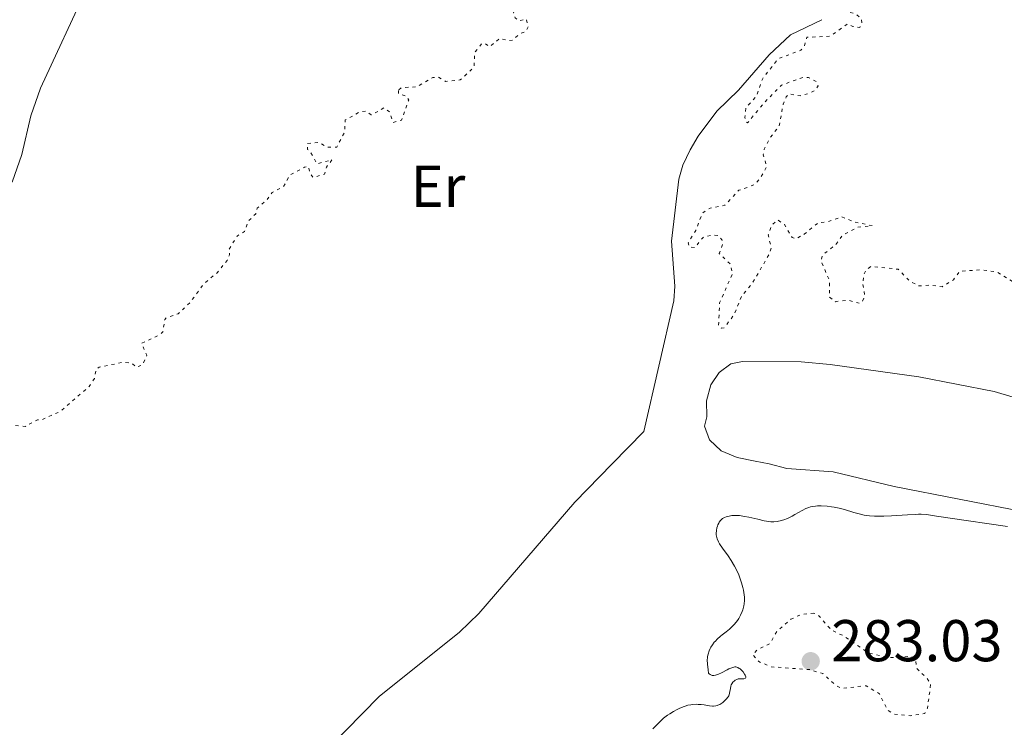
# Model space of a CAD drawing. Units: metres. Extents: x 622182 to 625663, y 4667036 to 4669409.
# Drawn here: x 622980 to 623147, y 4668420 to 4668541 of the extents above; entities that cross this region are included whole.
import ezdxf
from ezdxf.enums import TextEntityAlignment as Align

# ---------------------------------------------------------------- set-up
doc = ezdxf.new("R2010")
doc.units = ezdxf.units.M
doc.header["$MEASUREMENT"] = 0
doc.linetypes.add('DGN Style 5', pattern=[1.217945, 0.521977, -0.695969])
for name, color, linetype, lineweight in [('Cota de punto acotado terreno', 7, 'Continuous', 0), ('Curva de nivel auxiliar', 30, 'DGN Style 5', 0), ('Curva de nivel intermedia', 30, 'Continuous', 0), ('Etiqueta de uso rústico', 92, 'Continuous', 0), ('Línea de cambio de uso (parcela vista)', 92, 'Continuous', 0), ('Punto acotado terreno (símbolo)', 7, 'Continuous', 0)]:
    doc.layers.add(name, color=color, linetype=linetype, lineweight=lineweight)
doc.styles.add('Style-Arial', font='arial.ttf')

# ---------------------------------------------------------------- blocks, each defined once
blk = doc.blocks.new('5PATER')
at = {"layer": 'Punto acotado terreno (símbolo)', "linetype": 'Continuous', "lineweight": 0}
h = blk.add_hatch(color=51, dxfattribs=at)
edge = h.paths.add_edge_path()
edge.add_ellipse((0, 0), major_axis=(-0.11, -0.111), ratio=0.999422, start_angle=0, end_angle=360)

msp = doc.modelspace()

# ---------------------------------------------------------------- linework, layer by layer
at = {"layer": 'Curva de nivel auxiliar', "color": 30, "linetype": 'DGN Style 5', "lineweight": 0, "flags": 128}
for points, elevation in [([(623064.5, 4668570.41), (623062.97, 4668569.95), (623061.52, 4668570.06), (623058.49, 4668571.57), (623057.43, 4668570.06), (623056.35, 4668569.59), (623055.34, 4668569.57), (623052.49, 4668569.98), (623050.42, 4668570.84), (623048.5, 4668570.98), (623046.03, 4668572.11), (623045.11, 4668573.02), (623044.99, 4668574.98), (623046.88, 4668578.89), (623044.97, 4668579.99), (623043.54, 4668581.52), (623038.55, 4668580.06), (623035.37, 4668581.41), (623033.49, 4668581.52), (623028.5, 4668577.09), (623026.46, 4668576.54), (623023.54, 4668575.05), (623021.44, 4668574.61), (623018.44, 4668572.73), (623015.33, 4668572.59), (623014.8, 4668572.8), (623014.52, 4668573.51), (623013.92, 4668573.46), (623011.45, 4668572.61), (623010.32, 4668571.51), (623011.25, 4668570.58), (623011.54, 4668569.22), (623012.44, 4668568.45), (623016.59, 4668568.54), (623020.44, 4668566.83), (623021.78, 4668565.66), (623025.09, 4668565.1), (623026.55, 4668564.09), (623029.14, 4668563.23), (623033.51, 4668563.11), (623035.51, 4668562.46), (623037.77, 4668562.69), (623040.4, 4668560.4), (623042.98, 4668559.03), (623043.52, 4668558.99), (623044.9, 4668559.86), (623045.95, 4668559.88), (623047.41, 4668558.42), (623049.52, 4668557.25), (623051.54, 4668558.21), (623053.4, 4668557.68), (623054.49, 4668557.91), (623057.47, 4668559.78), (623058.8, 4668559.69), (623060.47, 4668558.78), (623062.47, 4668559.54), (623063.69, 4668559.62), (623065.27, 4668558.51), (623064.62, 4668556.75), (623064.93, 4668555.9), (623065.5, 4668555.49), (623064.07, 4668555.06), (623064.29, 4668557.19), (623063.77, 4668557.7), (623063.37, 4668557.51), (623062.96, 4668555.93), (623063.18, 4668554.18), (623062.77, 4668552.43), (623063.14, 4668551.51), (623064.55, 4668550.98), (623065.5, 4668551.21), (623066.45, 4668554.26), (623067.35, 4668554.82), (623068.76, 4668553.81), (623068.94, 4668552.41), (623068.24, 4668551.32), (623066.07, 4668549.5), (623065.49, 4668545.11), (623064.09, 4668543.07), (623063.59, 4668541.72), (623063.86, 4668540.87), (623064.51, 4668540.32), (623065.69, 4668540.67), (623066.1, 4668539.45), (623065.67, 4668538.54), (623064.54, 4668538.09), (623063.47, 4668537.04), (623062.53, 4668536.98), (623061.27, 4668537.38), (623059.51, 4668535.91), (623058.57, 4668536.56), (623058.13, 4668536.42), (623056.98, 4668534.96), (623056.86, 4668532.48), (623054.51, 4668530.28), (623052, 4668530.03), (623050.79, 4668530.74), (623049.81, 4668530.68), (623047.09, 4668529.11), (623044.47, 4668528.96), (623043.97, 4668528.49)], 277.5), ([(623123.04, 4668495.52), (623123.37, 4668493.6), (623122.92, 4668492.6), (623122.54, 4668492.29), (623120.4, 4668492.84), (623118.36, 4668492.57), (623117.36, 4668493.33), (623117.32, 4668496.18), (623115.92, 4668499.5), (623116.11, 4668500.49), (623118.4, 4668502.25), (623119.57, 4668503.87), (623122.13, 4668505.21), (623124.62, 4668505.5), (623121.55, 4668506.14), (623119.43, 4668506.99), (623117.12, 4668506.19), (623115.44, 4668506.01), (623113.02, 4668504.03), (623111.56, 4668503.25), (623111.01, 4668503.49), (623109.68, 4668505.68), (623108.5, 4668506.49), (623108.29, 4668506.31), (623107.46, 4668505.49), (623106.91, 4668503.94), (623107.45, 4668501.65), (623107.04, 4668500.54), (623104.09, 4668495.5), (623102.38, 4668493.49), (623101.15, 4668490.43), (623099.43, 4668488.14), (623098.97, 4668488.07), (623098.48, 4668488.46), (623098.64, 4668492.35), (623100.86, 4668497.4), (623100.48, 4668498.98), (623098.59, 4668500.74), (623099.2, 4668502.48), (623099.08, 4668503.02), (623098.43, 4668503.83), (623097.46, 4668503.92), (623095.82, 4668503.51), (623094.42, 4668501.75), (623093.49, 4668501.86), (623093.29, 4668502.58), (623094.58, 4668504.7), (623095.72, 4668507.63), (623097.03, 4668508.49), (623099.52, 4668508.96), (623101.92, 4668511.52), (623104.5, 4668512.42), (623105.55, 4668513.51), (623106.67, 4668515.51), (623106.08, 4668517.55), (623106.23, 4668518.53), (623107.22, 4668520.44), (623108.79, 4668522.46), (623109.46, 4668526.19), (623110, 4668527.43), (623110.45, 4668527.92), (623112.34, 4668527.59), (623114.05, 4668528.06), (623115.06, 4668528.63), (623115.4, 4668529.28), (623115.06, 4668530.02), (623113.75, 4668530.68), (623112.85, 4668530.74), (623109.2, 4668529.4), (623106.23, 4668526.41), (623103.42, 4668522.99), (623103.19, 4668523.09), (623102.94, 4668523.89), (623103.1, 4668525.51), (623104.95, 4668527.57), (623105.92, 4668530.44), (623108.6, 4668533.88), (623112.47, 4668535.32), (623113.07, 4668536.07), (623113.49, 4668537.53), (623117.44, 4668537.71), (623120.47, 4668539.85), (623121.3, 4668539.36), (623122.51, 4668539.23), (623122.87, 4668539.9), (623122.73, 4668540.77), (623121.64, 4668541.61), (623120.81, 4668541.79), (623120.9, 4668542.41), (623121.49, 4668542.93), (623124.37, 4668543.68), (623126.15, 4668543.27), (623127.29, 4668543.43), (623129.49, 4668545.47), (623131.41, 4668546.51), (623134.46, 4668550.06), (623138.46, 4668552.98), (623139.5, 4668553.02), (623142.17, 4668552.31), (623144.51, 4668552.5), (623145.22, 4668550.56)], 277.5), ([(623043.97, 4668528.49), (623043.98, 4668527.95), (623045.43, 4668527.45), (623045.73, 4668526.86), (623044.5, 4668523.44), (623043.04, 4668523.06), (623042.48, 4668524.86), (623041.56, 4668525.55), (623039.33, 4668524.33), (623038.46, 4668524.97), (623037.43, 4668524.87), (623034.94, 4668523.48), (623034.83, 4668521.42), (623033.48, 4668518.86), (623031.94, 4668518.86), (623030.34, 4668519.67), (623028.49, 4668519.49), (623028.48, 4668518.48), (623029.01, 4668518.04), (623030.09, 4668516.01), (623032.7, 4668516.71), (623031.75, 4668515.47), (623031.42, 4668514.26), (623029.42, 4668513.7), (623028.88, 4668514.46), (623028.65, 4668515.6), (623028.01, 4668515.44), (623025.49, 4668514.13), (623024.43, 4668512.13), (623022.49, 4668511.14), (623021.54, 4668509.83), (623019.96, 4668508.47), (623019.69, 4668507.49), (623018.42, 4668506.28), (623017.78, 4668504.49), (623016.53, 4668503.73), (623015.18, 4668501.53), (623015.21, 4668500.53), (623014.82, 4668499.56), (623013.11, 4668497.49), (623010.82, 4668495.56), (623008.56, 4668492.5), (623006.49, 4668490.49), (623004.49, 4668489.86), (623004.19, 4668489.53), (623003.91, 4668487.49), (623003.41, 4668486.97), (623000.25, 4668485.46), (623001.15, 4668483.49), (623000.47, 4668481.87), (622999.38, 4668481.41), (622998.53, 4668482.15), (622997.18, 4668482.27), (622993.04, 4668481.45), (622992.56, 4668481.13), (622992.24, 4668479.53), (622991.36, 4668478.17), (622986.45, 4668473.91), (622983.36, 4668472.55), (622982.52, 4668472.48), (622980.53, 4668471.37), (622977.5, 4668471.65), (622975.87, 4668469.58), (622972.55, 4668467.92), (622968.1, 4668465.11), (622965.43, 4668462.95), (622963.53, 4668462.13), (622962.48, 4668461.08), (622961.61, 4668458.49), (622960.4, 4668457.14), (622958.6, 4668456.06), (622957.38, 4668453.9), (622951.47, 4668449.91), (622948.34, 4668448.57), (622946.38, 4668448.9), (622945.5, 4668448.55), (622944.51, 4668446.91), (622942.82, 4668445.46), (622942.22, 4668444.45), (622940.38, 4668443.19), (622938.36, 4668441.26), (622937.99, 4668440.61), (622938.73, 4668438.82), (622938.4, 4668438.08), (622933.48, 4668435.58), (622931.54, 4668435.16), (622930.6, 4668433.49), (622929.59, 4668433.02), (622925.58, 4668433.52), (622924.61, 4668433.08), (622923.59, 4668433.15), (622921.46, 4668433.93), (622919.09, 4668433.44), (622917.91, 4668432.51), (622916.54, 4668429.8), (622915.28, 4668428.32), (622913.74, 4668427.59), (622912.43, 4668427.72), (622908.53, 4668425.61), (622908.17, 4668424.63), (622908.12, 4668421.07)], 277.5), ([(623218.53, 4668496.78), (623217.63, 4668496.34), (623215.89, 4668496.76), (623214.84, 4668496.5), (623213.5, 4668493.48), (623213.41, 4668491.39), (623214.09, 4668490.53), (623217.37, 4668488.37), (623218.27, 4668487.2), (623219.5, 4668484.04), (623221.84, 4668480.93), (623223.79, 4668475.86), (623226.64, 4668471.67), (623226.38, 4668471), (623225.75, 4668470.66), (623224.42, 4668470.66), (623221.34, 4668472.33), (623218.39, 4668476.42), (623217.37, 4668476.59), (623214.79, 4668475.7), (623213.75, 4668475.77), (623213.55, 4668476.31), (623213.82, 4668478.91), (623213.46, 4668479.47), (623212.48, 4668479.54), (623211.82, 4668478.48), (623211.88, 4668477.45), (623212.44, 4668476.41), (623213.2, 4668476.18), (623213.18, 4668475.51), (623212.39, 4668474.5), (623212.11, 4668473.59), (623212.98, 4668470.45), (623213.01, 4668469.58), (623212.47, 4668468.82), (623208.52, 4668469.07), (623203.58, 4668471.27), (623202.59, 4668471.14), (623199.35, 4668471.7), (623192.54, 4668471.51), (623191.71, 4668472.41), (623190.56, 4668474.56), (623189.4, 4668474.9), (623188.37, 4668474.24), (623187.48, 4668473.1), (623185.78, 4668469.59), (623185.81, 4668468.44), (623187.32, 4668466.3), (623188.48, 4668465.94), (623191.53, 4668466.09), (623191.99, 4668465.93), (623192.06, 4668464.96), (623192.51, 4668464.46), (623188.55, 4668464.53), (623185.87, 4668465.51), (623183.39, 4668467.39), (623183.45, 4668468.52), (623184, 4668469.58), (623183.89, 4668470.43), (623182.42, 4668472.69), (623180.74, 4668473.63), (623178.47, 4668473.64), (623177.02, 4668472.52), (623174.9, 4668471.5), (623173.29, 4668469.51), (623172.34, 4668469.3), (623172.15, 4668470.06), (623172.48, 4668471.13), (623175.58, 4668474.81), (623177.71, 4668475.5), (623179.95, 4668478.44), (623179.95, 4668479.46), (623178.73, 4668482.72), (623175.74, 4668485.74), (623174.59, 4668486.57), (623172.49, 4668486.48), (623171.48, 4668487.47), (623170.84, 4668490.93), (623168.12, 4668495.51), (623165.38, 4668496.71), (623162.46, 4668496.88), (623160.54, 4668498.2), (623158.5, 4668498.64), (623157.49, 4668496.92), (623156.55, 4668496.31), (623152.45, 4668496.58), (623150.49, 4668495.48), (623149.43, 4668495.43), (623145.79, 4668497.67), (623143.01, 4668498), (623139.51, 4668497.73), (623138.45, 4668496.29), (623136.55, 4668495.12), (623134.62, 4668495.38), (623132.6, 4668495.25), (623131.03, 4668496.05), (623129.06, 4668498.08), (623124.45, 4668498.57), (623123.59, 4668498), (623123.16, 4668497.1), (623123.04, 4668495.52)], 277.5), ([(623114.7, 4668439.61), (623112.56, 4668439.4), (623110.79, 4668438.57), (623108.38, 4668436.49), (623107.24, 4668434.41), (623105.14, 4668433.41), (623104.27, 4668432.56), (623105.33, 4668431.35), (623107.45, 4668430.47), (623114.01, 4668429.99), (623116.22, 4668429.32), (623118.56, 4668427.2), (623119.44, 4668426.8), (623123.58, 4668427.26), (623125.87, 4668425.87), (623127.18, 4668423.15), (623128.39, 4668422.42), (623131.1, 4668422.16), (623133.56, 4668422.51), (623134.03, 4668423.43), (623134.57, 4668427.49), (623134, 4668428.48), (623132.19, 4668430.17), (623131.93, 4668431.99), (623131.17, 4668432.24), (623127.51, 4668432.02), (623123.9, 4668432.86), (623119.77, 4668435.72), (623117.72, 4668436.68), (623115.54, 4668439.16), (623114.7, 4668439.61)], 282.5)]:
    msp.add_lwpolyline(points, dxfattribs=dict(at, elevation=elevation))
at = {"layer": 'Curva de nivel intermedia', "color": 30, "linetype": 'Continuous', "lineweight": 0, "elevation": 280, "flags": 128}
for points in [[(623147.66, 4668454.32), (623137.48, 4668455.8), (623134.81, 4668456.23), (623133.89, 4668456.35), (623132.98, 4668456.41), (623132.48, 4668456.41), (623131.92, 4668456.4), (623130.65, 4668456.34), (623127.9, 4668456.16), (623126.62, 4668456.09), (623126.05, 4668456.08), (623125.03, 4668456.08), (623124.15, 4668456.14), (623123.61, 4668456.21), (623123.27, 4668456.27), (623122.61, 4668456.41), (623121.5, 4668456.73), (623119.91, 4668457.22), (623119.01, 4668457.45), (623118.13, 4668457.62), (623117.68, 4668457.69), (623116.98, 4668457.78), (623115.95, 4668457.84), (623115.29, 4668457.83), (623114.98, 4668457.81), (623114.53, 4668457.75), (623114.11, 4668457.66), (623113.84, 4668457.58), (623113.35, 4668457.4), (623112.67, 4668457.08), (623111.43, 4668456.35), (623111.02, 4668456.12), (623110.18, 4668455.72), (623109.56, 4668455.48), (623108.97, 4668455.3), (623108.69, 4668455.23), (623108.42, 4668455.18), (623107.9, 4668455.12), (623107.39, 4668455.13), (623107.03, 4668455.17), (623106.22, 4668455.31), (623105.15, 4668455.56), (623103.62, 4668455.92), (623102.91, 4668456.06), (623102.02, 4668456.18), (623101.52, 4668456.21), (623101.23, 4668456.21), (623100.72, 4668456.18), (623100.25, 4668456.11), (623099.97, 4668456.04), (623099.79, 4668455.99), (623099.47, 4668455.86), (623099.16, 4668455.68), (623099.01, 4668455.56), (623098.79, 4668455.36), (623098.59, 4668455.09), (623098.5, 4668454.92), (623098.34, 4668454.59), (623098.27, 4668454.41), (623098.19, 4668454.11), (623098.1, 4668453.64), (623098.07, 4668453.16), (623098.08, 4668452.92), (623098.12, 4668452.68), (623098.25, 4668452.21), (623098.46, 4668451.73), (623098.65, 4668451.4), (623099.13, 4668450.67), (623100.1, 4668449.34), (623100.64, 4668448.53), (623101.18, 4668447.61), (623101.45, 4668447.1), (623101.9, 4668446.11), (623102.11, 4668445.58), (623102.38, 4668444.77), (623102.61, 4668443.94), (623102.7, 4668443.53), (623102.83, 4668442.72), (623102.86, 4668442.32), (623102.87, 4668441.74), (623102.83, 4668441.19), (623102.77, 4668440.83), (623102.6, 4668440.16), (623102.49, 4668439.85), (623102.22, 4668439.25), (623101.91, 4668438.7), (623101.68, 4668438.36), (623101.19, 4668437.74), (623100.91, 4668437.44), (623100.34, 4668436.89), (623099.78, 4668436.43), (623099.09, 4668435.9), (623098.78, 4668435.66), (623098.22, 4668435.16), (623097.92, 4668434.85), (623097.74, 4668434.64), (623097.44, 4668434.23), (623097.17, 4668433.8), (623097.05, 4668433.57)], [(623097.05, 4668433.57), (623096.89, 4668433.21), (623096.7, 4668432.63), (623096.6, 4668432.24), (623096.57, 4668432.02), (623096.54, 4668431.64), (623096.56, 4668430.93), (623096.68, 4668429.98), (623096.78, 4668429.4), (623096.86, 4668429.3), (623097.04, 4668429.15), (623097.24, 4668429.06), (623097.38, 4668429.02), (623097.69, 4668429.01), (623097.94, 4668429.05), (623098.1, 4668429.09), (623098.45, 4668429.2), (623098.97, 4668429.44), (623099.93, 4668429.95), (623100.22, 4668430.11), (623100.7, 4668430.32), (623101.07, 4668430.42), (623101.26, 4668430.44), (623101.38, 4668430.44), (623101.6, 4668430.39), (623101.73, 4668430.34), (623101.97, 4668430.21), (623102.13, 4668430.11), (623102.44, 4668429.84), (623102.66, 4668429.59), (623102.91, 4668429.22), (623103.01, 4668429.04), (623103.1, 4668428.79), (623103.11, 4668428.65), (623103.06, 4668428.52), (623102.78, 4668428.44), (623102.16, 4668428.45), (623101.8, 4668428.41), (623101.58, 4668428.34), (623101.29, 4668428.2), (623101.16, 4668428.11), (623100.9, 4668427.86), (623100.7, 4668427.56), (623100.62, 4668427.39), (623100.57, 4668427.2), (623100.49, 4668426.81), (623100.41, 4668426.25), (623100.35, 4668425.97), (623100.26, 4668425.69), (623100.2, 4668425.55), (623100.08, 4668425.35), (623099.78, 4668424.96), (623099.42, 4668424.62), (623099.17, 4668424.41), (623098.67, 4668424.08), (623098.36, 4668423.93), (623098.22, 4668423.88), (623097.99, 4668423.82), (623097.62, 4668423.78), (623097.41, 4668423.79), (623096.91, 4668423.84), (623096.04, 4668423.98), (623095.53, 4668424.04), (623094.97, 4668424.08), (623094.68, 4668424.09), (623094.07, 4668424.06), (623093.75, 4668424.02), (623093.26, 4668423.92), (623092.77, 4668423.78), (623092.43, 4668423.67), (623091.77, 4668423.38), (623091.44, 4668423.22), (623090.79, 4668422.87), (623090.18, 4668422.49), (623089.8, 4668422.23), (623089.12, 4668421.72), (623088.79, 4668421.44), (623088.23, 4668420.91), (623087.26, 4668419.94)]]:
    msp.add_lwpolyline(points, dxfattribs=at)
at = {"layer": 'Línea de cambio de uso (parcela vista)', "color": 92, "linetype": 'Continuous', "lineweight": 0}
for points in [[(622991.08, 4668546.19, 277.15), (622983.08, 4668528.89, 277.09), (622981.41, 4668524.17, 277.05), (622979.87, 4668517.63, 276.95), (622978.26, 4668512.9, 276.96)], [(623032.21, 4668416.73, 279.68), (623040.71, 4668425.4, 279.72), (623054.35, 4668436.38, 279.2), (623057.69, 4668439.53, 279.1), (623073.99, 4668458.49, 278.73), (623080.36, 4668465.01, 278.52), (623085.73, 4668470.51, 278.29), (623090.83, 4668492.74, 277.87), (623091.01, 4668495.21, 277.86), (623090.46, 4668502.85, 277.8), (623091.72, 4668513.4, 277.73), (623092.41, 4668515.81, 277.72), (623093.66, 4668518.4, 277.7), (623094.98, 4668520.73, 277.69), (623098.16, 4668524.96, 277.72), (623101.84, 4668528.57, 277.7), (623107.06, 4668534.57, 277.57), (623110.74, 4668537.97, 277.44), (623116.04, 4668540.53, 277.49)], [(623104.7, 4668465.45, 278.56), (623101.63, 4668466.06, 278.52), (623098.89, 4668467.18, 278.47), (623096.92, 4668469.09, 278.39), (623096.1, 4668471.41, 278.3), (623096.46, 4668472.97, 278.25), (623096.41, 4668475.69, 278.13), (623097.15, 4668478.42, 278.16), (623098.55, 4668480.5, 278.19), (623100.57, 4668481.98, 278.19), (623102.52, 4668482.4, 278.18), (623112.51, 4668482.33, 278.25), (623117.49, 4668481.9, 278.27), (623132.53, 4668479.77, 278.36), (623145.36, 4668477.3, 278.59), (623153.95, 4668474.72, 279.03)], [(623150.46, 4668456.85, 279.81), (623128.37, 4668461.16, 279.36), (623118, 4668463.62, 279.07), (623110.07, 4668464.2, 278.59), (623107.09, 4668464.99, 278.55), (623104.7, 4668465.45, 278.56)]]:
    msp.add_polyline3d(points, dxfattribs=at)

# ---------------------------------------------------------------- block references
at = {"layer": 'Punto acotado terreno (símbolo)', "color": 7, "linetype": 'Continuous', "lineweight": 0, "xscale": 10, "yscale": 10, "zscale": 10}
msp.add_blockref('5PATER', (623114.15, 4668431.42, 283.03), dxfattribs=at)

# ---------------------------------------------------------------- texts
at = {"layer": 'Cota de punto acotado terreno', "color": 7, "linetype": 'Continuous', "lineweight": 0, "style": 'Style-Arial'}
msp.add_text('283.03', height=7, dxfattribs=at).set_placement((623117.65, 4668431.42, 283.03))
at = {"layer": 'Etiqueta de uso rústico', "color": 92, "linetype": 'Continuous', "lineweight": 0, "style": 'Style-Arial'}
msp.add_text('Er', height=7, dxfattribs=at).set_placement((623050.71, 4668512.2, 277.65), align=Align.MIDDLE_CENTER)

doc.saveas('drawing.dxf')
